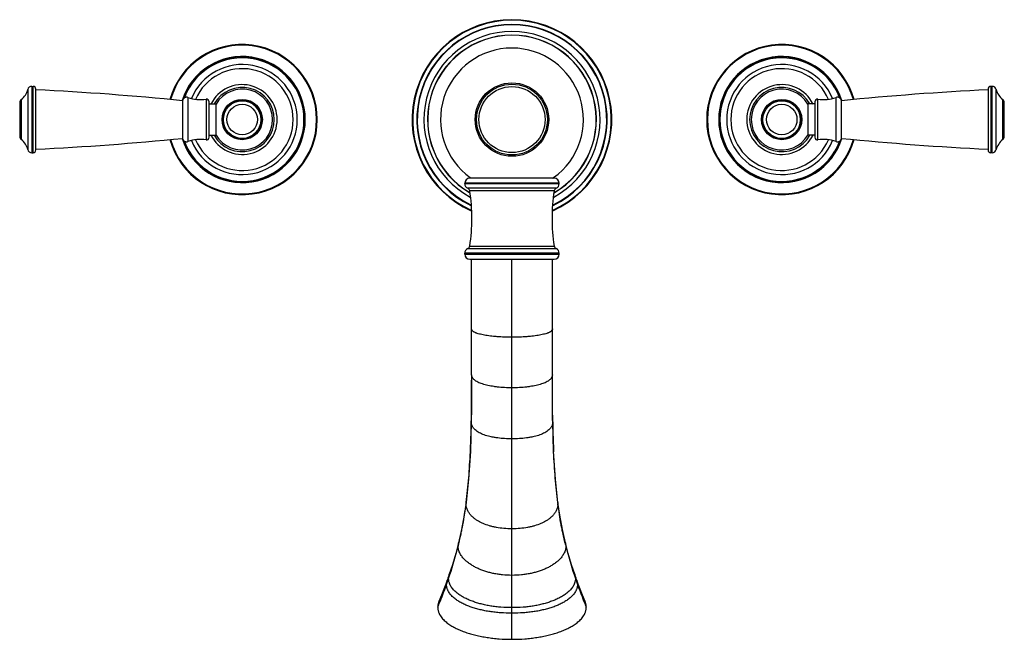
# Model space of a CAD drawing. Units: inches. Extents: x 3.7 to 18.3, y 2.9 to 12.1.
import ezdxf

# ---------------------------------------------------------------- set-up
doc = ezdxf.new("R2010")
doc.units = ezdxf.units.IN
doc.header["$LTSCALE"] = 1.21
doc.header["$MEASUREMENT"] = 0
doc.layers.get('0').update_dxf_attribs({"linetype": 'CONTINUOUS'})

msp = doc.modelspace()

# ---------------------------------------------------------------- linework, layer by layer
at = {"color": 9, "linetype": 'CONTINUOUS'}
for p, q in [((3.867, 11.042), (3.867, 10.149)), ((3.925, 11.087), (3.925, 10.104)), ((3.947, 10.104), (3.947, 11.087)), ((18.147, 11.087), (18.147, 10.104)), ((18.169, 10.104), (18.169, 11.087)), ((18.227, 10.149), (18.227, 11.042)), ((3.77, 10.892), (3.77, 10.299)), ((6.243, 10.922), (6.243, 10.269)), ((6.51, 10.898), (6.51, 10.293)), ((15.584, 10.293), (15.584, 10.898)), ((15.852, 10.269), (15.852, 10.922)), ((18.325, 10.299), (18.325, 10.892)), ((11.747, 9.65), (10.347, 9.65)), ((10.347, 9.645), (11.747, 9.645)), ((11.702, 9.576), (10.393, 9.576)), ((11.672, 9.538), (10.422, 9.538)), ((10.393, 8.682), (11.702, 8.682)), ((10.422, 8.72), (11.672, 8.72)), ((11.747, 8.613), (10.347, 8.613)), ((10.347, 8.6), (11.747, 8.6)), ((11.047, 2.889), (11.047, 8.525)), ((10.444, 6.108), (10.444, 6.111)), ((11.651, 6.111), (11.651, 6.108)), ((10.366, 4.892), (10.367, 4.917)), ((11.727, 4.917), (11.729, 4.892)), ((10.249, 4.268), (10.255, 4.317)), ((11.84, 4.317), (11.846, 4.268))]:
    msp.add_line(p, q, dxfattribs=at)
at = {"color": 7, "linetype": 'CONTINUOUS'}
for p, q in [((3.925, 11.087), (3.947, 11.087)), ((3.987, 10.144), (3.987, 11.047)), ((18.107, 11.047), (18.107, 10.144)), ((18.169, 11.087), (18.147, 11.087)), ((3.747, 10.845), (3.747, 10.346)), ((6.162, 10.874), (6.162, 10.316)), ((6.557, 10.332), (6.557, 10.858)), ((6.557, 10.826), (6.659, 10.826)), ((6.659, 10.365), (6.659, 10.826)), ((15.537, 10.826), (15.435, 10.826)), ((15.435, 10.826), (15.435, 10.365)), ((15.537, 10.858), (15.537, 10.332)), ((15.932, 10.316), (15.932, 10.874)), ((18.347, 10.346), (18.347, 10.845)), ((6.557, 10.365), (6.659, 10.365)), ((15.537, 10.365), (15.435, 10.365)), ((3.925, 10.104), (3.947, 10.104)), ((18.169, 10.104), (18.147, 10.104)), ((10.347, 9.645), (10.347, 9.65)), ((11.672, 9.725), (10.422, 9.725)), ((11.747, 9.645), (11.747, 9.65)), ((10.347, 8.6), (10.347, 8.613)), ((10.422, 8.525), (11.672, 8.525)), ((10.447, 7.494), (10.447, 8.525)), ((11.647, 7.494), (11.647, 8.525)), ((11.747, 8.6), (11.747, 8.613)), ((11.646, 6.562), (11.646, 6.811)), ((10.444, 6.111), (10.444, 6.111)), ((10.444, 6.108), (10.444, 6.111)), ((11.665, 5.673), (11.651, 6.111)), ((11.651, 6.111), (11.651, 6.111)), ((11.651, 6.108), (11.651, 6.111)), ((10.367, 4.917), (10.367, 4.917)), ((11.755, 4.73), (11.727, 4.917)), ((11.727, 4.917), (11.727, 4.917)), ((10.255, 4.317), (10.255, 4.317)), ((11.882, 4.159), (11.84, 4.317)), ((11.84, 4.317), (11.84, 4.317)), ((10.097, 3.794), (10.089, 3.771)), ((12.006, 3.771), (11.997, 3.794)), ((12.048, 3.656), (12.006, 3.771))]:
    msp.add_line(p, q, dxfattribs=at)
for points in [[(10.449, 6.811), (10.449, 6.562), (10.447, 6.315), (10.444, 6.111)], [(11.651, 6.111), (11.648, 6.315), (11.646, 6.562)], [(10.444, 6.111), (10.43, 5.673), (10.404, 5.261), (10.367, 4.917)], [(11.727, 4.917), (11.691, 5.261), (11.665, 5.673)], [(10.367, 4.917), (10.34, 4.73), (10.3, 4.517), (10.255, 4.317)], [(11.84, 4.317), (11.794, 4.517), (11.755, 4.73)], [(10.255, 4.317), (10.213, 4.159), (10.164, 3.995), (10.118, 3.854)], [(11.977, 3.854), (11.93, 3.995), (11.882, 4.159)], [(10.118, 3.854), (10.11, 3.83), (10.097, 3.794)], [(11.997, 3.794), (11.985, 3.83), (11.977, 3.854)], [(10.089, 3.771), (10.046, 3.656), (10.001, 3.541), (9.963, 3.448)], [(12.132, 3.448), (12.093, 3.541), (12.048, 3.656)]]:
    msp.add_lwpolyline(points, dxfattribs=at)
for centre, radius in [((11.047, 10.595), 0.545), ((11.047, 10.595), 0.49), ((7.047, 10.595), 0.28), ((15.047, 10.595), 0.28)]:
    msp.add_circle(centre, radius, dxfattribs=at)
at = {"color": 9, "linetype": 'CONTINUOUS'}
for centre, radius in [((11.047, 10.595), 0.525), ((7.047, 10.595), 0.299), ((7.047, 10.595), 0.292), ((7.047, 10.595), 0.226), ((15.047, 10.595), 0.299), ((15.047, 10.595), 0.292), ((15.047, 10.595), 0.226)]:
    msp.add_circle(centre, radius, dxfattribs=at)
at = {"color": 7, "linetype": 'CONTINUOUS'}
for centre, radius, start, end in [((11.047, 10.595), 1.481, 294.1344, 245.8656), ((11.047, 10.595), 1.411, 295.67, 244.33), ((11.047, 10.595), 1.306, 298.2954, 241.7046), ((11.047, 10.595), 1.252, 299.9232, 240.0834), ((11.047, 10.595), 1.25, 299.9334, 240.0662), ((7.047, 10.595), 1.113, 195.4517, 164.5483), ((15.047, 10.595), 1.113, 15.4517, 344.5483), ((11.047, 10.595), 1.06, 305.6618, 234.3146), ((7.047, 10.595), 0.928, 199.4567, 160.5433), ((15.047, 10.595), 0.928, 19.4567, 340.5433), ((7.047, 10.595), 0.755, 203.3535, 156.647), ((15.047, 10.595), 0.755, 23.3535, 336.647), ((7.047, 10.595), 0.518, 206.4362, 153.5638), ((15.047, 10.595), 0.518, 26.4362, 333.5638), ((3.592, 11.114), 0.285, 308.6977, 345.3575), ((3.925, 11.027), 0.06, 90, 165.3575), ((3.947, 11.047), 0.04, 0, 90), ((1.974, -30.916), 42, 84.2774, 87.253), ((7.047, 10.595), 0.451, 0.0001, 149.3513), ((15.047, 10.595), 0.451, 30.6487, 179.9999), ((20.12, -30.916), 42, 92.747, 95.7226), ((18.147, 11.047), 0.04, 90, 180), ((18.169, 11.027), 0.06, 14.6425, 90), ((18.503, 11.114), 0.285, 194.6425, 231.3023), ((3.807, 10.845), 0.06, 128.6977, 180), ((6.222, 10.866), 0.06, 69.5314, 171.8481), ((6.421, 11.4), 0.51, 249.5314, 280.0819), ((6.517, 10.858), 0.04, 0, 100.0819), ((7.047, 10.595), 0.28, 270, 90), ((15.047, 10.595), 0.28, 270, 90), ((15.577, 10.858), 0.04, 79.9181, 180), ((15.674, 11.4), 0.51, 259.9181, 290.4686), ((15.873, 10.866), 0.06, 8.1519, 110.4686), ((18.287, 10.845), 0.06, 0, 51.3023), ((7.047, 10.595), 0.451, 210.6487, 359.9999), ((15.047, 10.595), 0.451, 180.0001, 329.3513), ((3.807, 10.346), 0.06, 180, 231.3023), ((3.592, 10.077), 0.285, 14.6425, 51.3023), ((1.974, 52.107), 42, 272.747, 275.7226), ((6.222, 10.325), 0.06, 188.1519, 290.4686), ((6.421, 9.791), 0.51, 79.9181, 110.4686), ((6.517, 10.332), 0.04, 259.9181, 360), ((15.577, 10.332), 0.04, 180, 280.0819), ((15.674, 9.791), 0.51, 69.5314, 100.0819), ((15.873, 10.325), 0.06, 249.5314, 351.8481), ((20.12, 52.107), 42, 264.2774, 267.253), ((18.503, 10.077), 0.285, 128.6977, 165.3575), ((18.287, 10.346), 0.06, 308.6977, 360), ((3.925, 10.164), 0.06, 194.6425, 270), ((3.947, 10.144), 0.04, 270, 360), ((18.147, 10.144), 0.04, 180, 270), ((18.169, 10.164), 0.06, 270, 345.3575), ((10.422, 9.65), 0.075, 90, 180), ((10.422, 9.645), 0.075, 180, 246.7625), ((11.047, 10.595), 1.059, 234.3145, 235.1603), ((11.047, 10.596), 1.061, 304.842, 305.1563), ((11.047, 10.596), 1.061, 305.1564, 305.6633), ((11.672, 9.65), 0.075, 0, 90), ((11.672, 9.645), 0.075, 293.2375, 360), ((10.373, 9.53), 0.05, 8.6426, 66.7625), ((7.733, 9.129), 2.72, 351.3574, 8.6426), ((14.361, 9.129), 2.72, 171.3574, 188.6426), ((11.722, 9.53), 0.05, 113.2375, 171.3574), ((10.422, 8.613), 0.075, 113.2375, 180), ((10.373, 8.728), 0.05, 293.2375, 351.3574), ((11.722, 8.728), 0.05, 188.6426, 246.7625), ((11.672, 8.613), 0.075, 0, 66.7625), ((10.422, 8.6), 0.075, 180, 270), ((11.672, 8.6), 0.075, 270, 360)]:
    msp.add_arc(centre, radius, start, end, dxfattribs=at)
at = {"color": 9, "linetype": 'CONTINUOUS'}
for centre, radius, start, end in [((11.047, 10.595), 1.473, 294.2889, 245.7125), ((11.047, 10.595), 1.405, 295.8033, 244.1941), ((7.047, 10.595), 1.103, 195.5455, 164.4525), ((15.047, 10.595), 1.103, 15.5455, 344.4525), ((7.047, 10.595), 0.935, 197.4478, 162.5511), ((7.047, 10.595), 0.916, 200.6853, 159.3147), ((7.047, 10.595), 0.816, 202.4429, 157.5571), ((15.047, 10.595), 0.935, 17.4478, 342.5511), ((15.047, 10.595), 0.916, 20.6853, 339.3147), ((15.047, 10.595), 0.816, 22.4429, 337.5571), ((7.047, 10.595), 0.476, 209.1448, 150.86), ((15.047, 10.595), 0.476, 29.1448, 330.86), ((7.047, 10.595), 0.226, 90, 90.2843), ((15.047, 10.595), 0.226, 270, 270.2843), ((-5.165, 6.38), 15.611, 357.3825, 358.6508), ((-9.571, 6.501), 20.019, 358.6002, 358.8751), ((31.666, 6.501), 20.019, 181.1249, 181.3998), ((27.259, 6.38), 15.611, 181.3492, 182.6175), ((3.686, 5.76), 6.735, 352.5987, 352.8065), ((18.408, 5.76), 6.735, 187.1935, 187.4013), ((4.515, 5.702), 5.91, 341.7353, 345.9571), ((4.806, 5.623), 5.609, 346.012, 346.5026), ((17.289, 5.623), 5.609, 193.4974, 193.988), ((17.58, 5.702), 5.91, 194.0429, 198.2647), ((4.216, 5.798), 6.224, 341.1705, 341.7508), ((17.879, 5.798), 6.224, 198.2492, 198.8295), ((3.698, 5.984), 6.775, 338.1394, 340.3192), ((4.066, 5.85), 6.383, 340.3404, 340.8867), ((4.148, 5.822), 6.297, 340.8878, 341.1706), ((17.947, 5.822), 6.297, 198.8294, 199.1122), ((18.028, 5.85), 6.383, 199.1133, 199.6596), ((18.397, 5.984), 6.775, 199.6808, 201.8606), ((2.37, 6.517), 8.206, 337.4026, 337.9815), ((3.035, 6.247), 7.488, 337.9926, 338.1645), ((19.059, 6.247), 7.488, 201.8355, 202.0074), ((19.725, 6.517), 8.206, 202.0185, 202.5974)]:
    msp.add_arc(centre, radius, start, end, dxfattribs=at)
at = {"color": 7, "linetype": 'CONTINUOUS'}
for points, knots in [([(10.449, 6.811), (10.449, 6.926), (10.448, 7.153), (10.447, 7.381), (10.447, 7.494)], [0, 0, 0, 0, 0.503816, 1, 1, 1, 1]), ([(11.646, 6.811), (11.646, 6.926), (11.647, 7.153), (11.647, 7.381), (11.647, 7.494)], [0, 0, 0, 0, 0.503816, 1, 1, 1, 1]), ([(10.444, 6.111), (10.446, 6.214), (10.449, 6.42), (10.449, 6.626), (10.449, 6.729)], [0, 0, 0, 0, 0.499101, 1, 1, 1, 1]), ([(11.651, 6.111), (11.649, 6.214), (11.646, 6.42), (11.646, 6.626), (11.646, 6.729)], [0, 0, 0, 0, 0.499101, 1, 1, 1, 1]), ([(9.963, 3.448), (9.96, 3.442), (9.956, 3.429), (9.95, 3.409), (9.947, 3.387), (9.946, 3.372), (9.946, 3.364)], [0, 0, 0, 0, 0.228581, 0.467482, 0.72232, 1, 1, 1, 1]), ([(9.946, 3.364), (9.946, 3.357), (9.947, 3.342), (9.95, 3.321), (9.955, 3.301), (9.962, 3.283), (9.969, 3.266), (9.98, 3.245), (9.996, 3.221), (10.019, 3.194), (10.043, 3.169), (10.069, 3.145), (10.106, 3.117), (10.155, 3.084), (10.22, 3.05), (10.288, 3.019), (10.359, 2.992), (10.435, 2.968), (10.513, 2.948), (10.594, 2.93), (10.679, 2.916), (10.766, 2.904), (10.889, 2.892), (10.983, 2.889), (11.047, 2.889)], [0, 0, 0, 0, 0.017863, 0.034298, 0.049719, 0.064468, 0.078789, 0.092801, 0.120213, 0.14722, 0.174117, 0.201083, 0.228228, 0.283298, 0.339701, 0.397578, 0.45703, 0.518122, 0.580935, 0.645538, 0.712015, 0.780473, 0.851125, 1, 1, 1, 1]), ([(11.047, 2.889), (11.111, 2.889), (11.205, 2.892), (11.329, 2.904), (11.416, 2.916), (11.5, 2.93), (11.582, 2.948), (11.66, 2.968), (11.735, 2.992), (11.807, 3.019), (11.875, 3.05), (11.939, 3.084), (11.989, 3.117), (12.026, 3.145), (12.052, 3.169), (12.076, 3.194), (12.098, 3.221), (12.114, 3.245), (12.125, 3.266), (12.133, 3.283), (12.14, 3.301), (12.145, 3.321), (12.148, 3.342), (12.149, 3.357), (12.149, 3.364)], [0, 0, 0, 0, 0.148875, 0.219527, 0.287985, 0.354462, 0.419065, 0.481878, 0.54297, 0.602422, 0.660299, 0.716702, 0.771772, 0.798917, 0.825883, 0.85278, 0.879787, 0.907199, 0.921211, 0.935532, 0.950281, 0.965702, 0.982137, 1, 1, 1, 1]), ([(12.149, 3.364), (12.149, 3.372), (12.148, 3.387), (12.144, 3.409), (12.139, 3.429), (12.134, 3.442), (12.132, 3.448)], [0, 0, 0, 0, 0.27768, 0.532518, 0.771419, 1, 1, 1, 1])]:
    msp.add_open_spline(points, degree=3, knots=knots, dxfattribs=at)
at = {"color": 9, "linetype": 'CONTINUOUS'}
for points, knots in [([(11.047, 7.367), (11.009, 7.367), (10.936, 7.369), (10.845, 7.374), (10.776, 7.38), (10.727, 7.385), (10.682, 7.391), (10.639, 7.398), (10.6, 7.406), (10.564, 7.415), (10.537, 7.423), (10.518, 7.43), (10.505, 7.435), (10.493, 7.441), (10.482, 7.447), (10.472, 7.453), (10.464, 7.46), (10.457, 7.468), (10.453, 7.474), (10.45, 7.48), (10.449, 7.484), (10.448, 7.489), (10.447, 7.493), (10.447, 7.494)], [0, 0, 0, 0, 0.17842, 0.348211, 0.428586, 0.505289, 0.577843, 0.645769, 0.708625, 0.766106, 0.817958, 0.841705, 0.863973, 0.884765, 0.904116, 0.922095, 0.938812, 0.954461, 0.969374, 0.976725, 0.984154, 0.99184, 1, 1, 1, 1]), ([(11.647, 7.494), (11.647, 7.493), (11.647, 7.489), (11.646, 7.484), (11.645, 7.48), (11.642, 7.474), (11.637, 7.468), (11.63, 7.46), (11.622, 7.453), (11.613, 7.447), (11.602, 7.441), (11.59, 7.435), (11.577, 7.43), (11.557, 7.423), (11.53, 7.415), (11.495, 7.406), (11.456, 7.398), (11.413, 7.391), (11.367, 7.385), (11.319, 7.38), (11.25, 7.374), (11.159, 7.369), (11.085, 7.367), (11.047, 7.367)], [0, 0, 0, 0, 0.00816, 0.015846, 0.023275, 0.030626, 0.045539, 0.061188, 0.077905, 0.095884, 0.115235, 0.136027, 0.158295, 0.182042, 0.233894, 0.291375, 0.354231, 0.422157, 0.494711, 0.571414, 0.651789, 0.82158, 1, 1, 1, 1]), ([(11.047, 6.618), (11.01, 6.618), (10.938, 6.62), (10.85, 6.627), (10.783, 6.636), (10.736, 6.643), (10.691, 6.652), (10.649, 6.662), (10.61, 6.674), (10.575, 6.686), (10.542, 6.701), (10.518, 6.714), (10.5, 6.726), (10.489, 6.736), (10.478, 6.746), (10.469, 6.756), (10.461, 6.768), (10.456, 6.779), (10.452, 6.788), (10.451, 6.795), (10.449, 6.803), (10.449, 6.808), (10.449, 6.811)], [0, 0, 0, 0, 0.166578, 0.324107, 0.398814, 0.470446, 0.538738, 0.603425, 0.664291, 0.721238, 0.77425, 0.823383, 0.846589, 0.868979, 0.890674, 0.911848, 0.932767, 0.953835, 0.964617, 0.975752, 0.987458, 1, 1, 1, 1]), ([(11.646, 6.811), (11.646, 6.808), (11.645, 6.803), (11.644, 6.795), (11.642, 6.788), (11.639, 6.779), (11.634, 6.768), (11.626, 6.756), (11.616, 6.746), (11.606, 6.736), (11.594, 6.726), (11.577, 6.714), (11.552, 6.701), (11.52, 6.686), (11.484, 6.674), (11.445, 6.662), (11.404, 6.652), (11.359, 6.643), (11.312, 6.636), (11.245, 6.627), (11.156, 6.62), (11.084, 6.618), (11.047, 6.618)], [0, 0, 0, 0, 0.012542, 0.024248, 0.035383, 0.046165, 0.067233, 0.088152, 0.109326, 0.131021, 0.153411, 0.176617, 0.22575, 0.278762, 0.335709, 0.396575, 0.461262, 0.529554, 0.601186, 0.675893, 0.833422, 1, 1, 1, 1]), ([(11.047, 5.86), (11.011, 5.86), (10.94, 5.863), (10.853, 5.871), (10.787, 5.881), (10.741, 5.89), (10.697, 5.9), (10.655, 5.912), (10.616, 5.926), (10.579, 5.943), (10.546, 5.961), (10.515, 5.982), (10.493, 6.002), (10.478, 6.02), (10.467, 6.034), (10.458, 6.05), (10.452, 6.064), (10.448, 6.076), (10.446, 6.086), (10.444, 6.097), (10.444, 6.105), (10.444, 6.108)], [0, 0, 0, 0, 0.156066, 0.302648, 0.37227, 0.439341, 0.50379, 0.565557, 0.624639, 0.681141, 0.735267, 0.787318, 0.837879, 0.862938, 0.888109, 0.913703, 0.940185, 0.953974, 0.968355, 0.983593, 1, 1, 1, 1]), ([(11.651, 6.108), (11.651, 6.105), (11.65, 6.097), (11.649, 6.086), (11.647, 6.076), (11.643, 6.064), (11.637, 6.05), (11.628, 6.034), (11.617, 6.02), (11.602, 6.002), (11.579, 5.982), (11.549, 5.961), (11.515, 5.943), (11.479, 5.926), (11.44, 5.912), (11.398, 5.9), (11.354, 5.89), (11.308, 5.881), (11.242, 5.871), (11.155, 5.863), (11.084, 5.86), (11.047, 5.86)], [0, 0, 0, 0, 0.016407, 0.031645, 0.046026, 0.059815, 0.086297, 0.111891, 0.137062, 0.162121, 0.212682, 0.264733, 0.318859, 0.375361, 0.434443, 0.49621, 0.560659, 0.62773, 0.697352, 0.843934, 1, 1, 1, 1]), ([(10.369, 4.916), (10.376, 4.977), (10.39, 5.099), (10.407, 5.285), (10.42, 5.475), (10.427, 5.603), (10.43, 5.667)], [0, 0, 0, 0, 0.242271, 0.490134, 0.74294, 1, 1, 1, 1]), ([(11.726, 4.916), (11.718, 4.977), (11.704, 5.099), (11.688, 5.285), (11.675, 5.475), (11.668, 5.603), (11.665, 5.667)], [0, 0, 0, 0, 0.242271, 0.490134, 0.74294, 1, 1, 1, 1]), ([(10.26, 4.314), (10.271, 4.36), (10.287, 4.429), (10.306, 4.522), (10.324, 4.619), (10.345, 4.742), (10.359, 4.842), (10.366, 4.892)], [0, 0, 0, 0, 0.239395, 0.36192, 0.486223, 0.739905, 1, 1, 1, 1]), ([(11.047, 4.527), (11.007, 4.527), (10.929, 4.53), (10.835, 4.543), (10.763, 4.558), (10.697, 4.575), (10.633, 4.598), (10.574, 4.626), (10.532, 4.65), (10.493, 4.677), (10.462, 4.703), (10.44, 4.725), (10.424, 4.744), (10.41, 4.763), (10.396, 4.784), (10.385, 4.807), (10.377, 4.828), (10.371, 4.846), (10.368, 4.86), (10.366, 4.876), (10.366, 4.887), (10.366, 4.892)], [0, 0, 0, 0, 0.143084, 0.276699, 0.340567, 0.402695, 0.522314, 0.580233, 0.637204, 0.693566, 0.749745, 0.777972, 0.806435, 0.83529, 0.864768, 0.895195, 0.927075, 0.943795, 0.961303, 0.979914, 1, 1, 1, 1]), ([(11.729, 4.892), (11.729, 4.887), (11.729, 4.876), (11.726, 4.86), (11.723, 4.846), (11.718, 4.828), (11.71, 4.807), (11.698, 4.784), (11.685, 4.763), (11.67, 4.744), (11.654, 4.725), (11.632, 4.703), (11.602, 4.677), (11.563, 4.65), (11.521, 4.626), (11.462, 4.598), (11.398, 4.575), (11.331, 4.558), (11.26, 4.543), (11.165, 4.53), (11.087, 4.527), (11.047, 4.527)], [0, 0, 0, 0, 0.020086, 0.038697, 0.056205, 0.072925, 0.104805, 0.135232, 0.16471, 0.193565, 0.222028, 0.250255, 0.306434, 0.362796, 0.419767, 0.477686, 0.597305, 0.659433, 0.723301, 0.856916, 1, 1, 1, 1]), ([(11.835, 4.314), (11.824, 4.36), (11.808, 4.429), (11.789, 4.522), (11.77, 4.619), (11.75, 4.742), (11.736, 4.842), (11.729, 4.892)], [0, 0, 0, 0, 0.239395, 0.36192, 0.486223, 0.739905, 1, 1, 1, 1]), ([(11.047, 3.837), (11.001, 3.837), (10.932, 3.84), (10.842, 3.852), (10.778, 3.863), (10.717, 3.877), (10.658, 3.894), (10.601, 3.913), (10.547, 3.936), (10.495, 3.961), (10.446, 3.99), (10.4, 4.022), (10.364, 4.052), (10.338, 4.078), (10.319, 4.099), (10.301, 4.121), (10.285, 4.145), (10.271, 4.171), (10.262, 4.194), (10.255, 4.215), (10.252, 4.231), (10.249, 4.249), (10.249, 4.261), (10.249, 4.268)], [0, 0, 0, 0, 0.142516, 0.210195, 0.275877, 0.339827, 0.402216, 0.4632, 0.52293, 0.581567, 0.6393, 0.696363, 0.75305, 0.78141, 0.809892, 0.83863, 0.867824, 0.89778, 0.928984, 0.945289, 0.962334, 0.980443, 1, 1, 1, 1]), ([(11.846, 4.268), (11.846, 4.261), (11.846, 4.249), (11.843, 4.231), (11.839, 4.215), (11.833, 4.194), (11.823, 4.171), (11.809, 4.145), (11.793, 4.121), (11.776, 4.099), (11.757, 4.078), (11.73, 4.052), (11.695, 4.022), (11.648, 3.99), (11.599, 3.961), (11.547, 3.936), (11.493, 3.913), (11.436, 3.894), (11.377, 3.877), (11.316, 3.863), (11.253, 3.852), (11.163, 3.84), (11.094, 3.837), (11.047, 3.837)], [0, 0, 0, 0, 0.019557, 0.037666, 0.054711, 0.071016, 0.10222, 0.132176, 0.16137, 0.190108, 0.21859, 0.24695, 0.303637, 0.3607, 0.418433, 0.47707, 0.5368, 0.597784, 0.660173, 0.724123, 0.789805, 0.857484, 1, 1, 1, 1]), ([(10.107, 3.79), (10.107, 3.795), (10.108, 3.807), (10.11, 3.824), (10.113, 3.839), (10.116, 3.849), (10.118, 3.854)], [0, 0, 0, 0, 0.274059, 0.529093, 0.769741, 1, 1, 1, 1]), ([(11.977, 3.854), (11.978, 3.849), (11.981, 3.839), (11.985, 3.824), (11.987, 3.807), (11.987, 3.795), (11.987, 3.79)], [0, 0, 0, 0, 0.230259, 0.470907, 0.725941, 1, 1, 1, 1]), ([(10.077, 3.703), (10.077, 3.709), (10.078, 3.721), (10.08, 3.739), (10.084, 3.756), (10.087, 3.766), (10.089, 3.771)], [0, 0, 0, 0, 0.274734, 0.529681, 0.76998, 1, 1, 1, 1]), ([(11.047, 3.276), (10.991, 3.276), (10.908, 3.278), (10.799, 3.289), (10.722, 3.299), (10.647, 3.311), (10.576, 3.327), (10.507, 3.345), (10.441, 3.366), (10.378, 3.39), (10.318, 3.417), (10.261, 3.448), (10.218, 3.477), (10.185, 3.504), (10.162, 3.525), (10.141, 3.547), (10.122, 3.572), (10.107, 3.594), (10.098, 3.614), (10.091, 3.629), (10.085, 3.645), (10.081, 3.663), (10.078, 3.682), (10.077, 3.696), (10.077, 3.703)], [0, 0, 0, 0, 0.148356, 0.218709, 0.286832, 0.352938, 0.417141, 0.479536, 0.540213, 0.599275, 0.65683, 0.713032, 0.768085, 0.795317, 0.822449, 0.849606, 0.876983, 0.904889, 0.919199, 0.933852, 0.948968, 0.964793, 0.981666, 1, 1, 1, 1]), ([(11.047, 3.358), (10.993, 3.358), (10.912, 3.361), (10.807, 3.371), (10.732, 3.382), (10.66, 3.395), (10.59, 3.412), (10.523, 3.43), (10.46, 3.452), (10.398, 3.477), (10.34, 3.505), (10.286, 3.536), (10.244, 3.566), (10.212, 3.592), (10.19, 3.613), (10.169, 3.636), (10.151, 3.66), (10.137, 3.683), (10.127, 3.702), (10.121, 3.717), (10.115, 3.733), (10.111, 3.751), (10.108, 3.769), (10.107, 3.783), (10.107, 3.79)], [0, 0, 0, 0, 0.147341, 0.217241, 0.284966, 0.350738, 0.41468, 0.476898, 0.537487, 0.596558, 0.654224, 0.710644, 0.766026, 0.79346, 0.82082, 0.848228, 0.875875, 0.904066, 0.918521, 0.933319, 0.948578, 0.964541, 0.981547, 1, 1, 1, 1]), ([(11.987, 3.79), (11.987, 3.783), (11.987, 3.769), (11.984, 3.751), (11.979, 3.733), (11.974, 3.717), (11.967, 3.702), (11.958, 3.683), (11.944, 3.66), (11.925, 3.636), (11.905, 3.613), (11.882, 3.592), (11.851, 3.566), (11.809, 3.536), (11.754, 3.505), (11.696, 3.477), (11.635, 3.452), (11.571, 3.43), (11.504, 3.412), (11.435, 3.395), (11.363, 3.382), (11.288, 3.371), (11.183, 3.361), (11.102, 3.358), (11.047, 3.358)], [0, 0, 0, 0, 0.018453, 0.035459, 0.051422, 0.066681, 0.081479, 0.095934, 0.124125, 0.151772, 0.17918, 0.20654, 0.233974, 0.289356, 0.345776, 0.403442, 0.462513, 0.523102, 0.58532, 0.649262, 0.715034, 0.782759, 0.852659, 1, 1, 1, 1]), ([(12.018, 3.703), (12.018, 3.696), (12.017, 3.682), (12.014, 3.663), (12.009, 3.645), (12.004, 3.629), (11.997, 3.614), (11.987, 3.594), (11.973, 3.572), (11.954, 3.547), (11.932, 3.525), (11.909, 3.504), (11.877, 3.477), (11.833, 3.448), (11.777, 3.417), (11.717, 3.39), (11.654, 3.366), (11.588, 3.345), (11.519, 3.327), (11.447, 3.311), (11.373, 3.299), (11.296, 3.289), (11.187, 3.278), (11.104, 3.276), (11.047, 3.276)], [0, 0, 0, 0, 0.018334, 0.035207, 0.051032, 0.066148, 0.080801, 0.095111, 0.123017, 0.150394, 0.177551, 0.204683, 0.231915, 0.286968, 0.34317, 0.400725, 0.459787, 0.520464, 0.582859, 0.647062, 0.713168, 0.781291, 0.851644, 1, 1, 1, 1]), ([(12.006, 3.771), (12.007, 3.766), (12.011, 3.756), (12.015, 3.739), (12.017, 3.721), (12.018, 3.709), (12.018, 3.703)], [0, 0, 0, 0, 0.23002, 0.470319, 0.725266, 1, 1, 1, 1])]:
    msp.add_open_spline(points, degree=3, knots=knots, dxfattribs=at)

doc.saveas('drawing.dxf')
